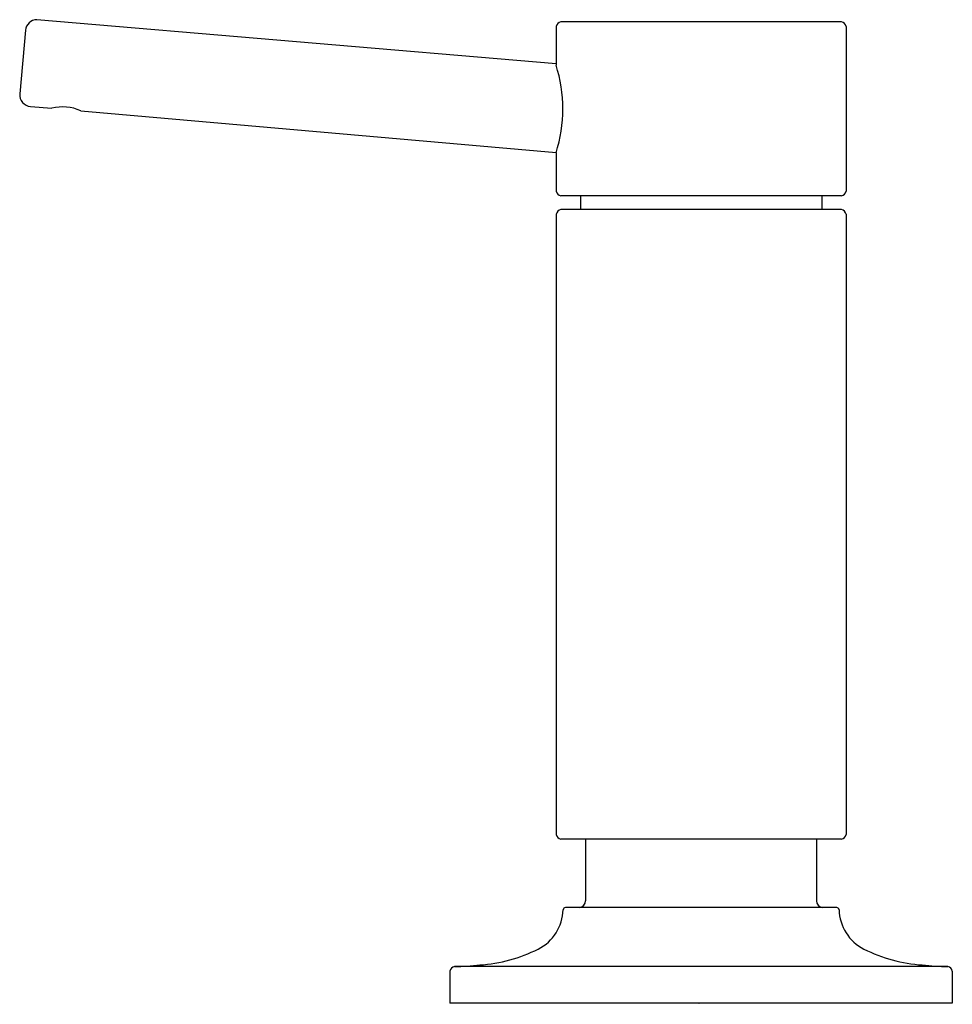
# Model space of a CAD drawing. Extents: x 4769.76 to 4773.78, y 242.79 to 247.04.
import ezdxf

# ---------------------------------------------------------------- set-up
doc = ezdxf.new("R2010")
doc.units = 0
doc.header["$LTSCALE"] = 0.64311
doc.layers.get('0').update_dxf_attribs({"color": 255, "linetype": 'CONTINUOUS'})
doc.layers.get('DEFPOINTS').update_dxf_attribs({"linetype": 'CONTINUOUS'})
doc.styles.get("Standard").update_dxf_attribs({"font": 'txt', "width": 0.8})

msp = doc.modelspace()

# ---------------------------------------------------------------- linework, layer by layer
for p, q in [((4772.0764, 246.8448), (4769.8389, 247.0352)), ((4772.0764, 247.0065), (4772.0764, 246.8397)), ((4773.3064, 247.0265), (4772.0964, 247.0265)), ((4773.3264, 247.0065), (4773.3264, 246.2965)), ((4769.7897, 246.9896), (4769.7651, 246.7157)), ((4769.8112, 246.6615), (4769.9031, 246.6534)), ((4770.0281, 246.6425), (4772.0769, 246.4632)), ((4772.0764, 246.4633), (4772.0764, 246.2965)), ((4773.3064, 246.2765), (4772.0964, 246.2765)), ((4772.1814, 246.2765), (4772.1814, 246.2165)), ((4773.2214, 246.2765), (4773.2214, 246.2165)), ((4772.0764, 246.1965), (4772.0764, 243.5235)), ((4773.3064, 246.2165), (4772.0964, 246.2165)), ((4773.3264, 246.1965), (4773.3264, 243.5235)), ((4773.3064, 243.5035), (4772.0964, 243.5035)), ((4772.2039, 243.5035), (4772.2039, 243.2381)), ((4773.1989, 243.5035), (4773.1989, 243.2381)), ((4773.2861, 243.2086), (4772.1167, 243.2086)), ((4771.6188, 242.934), (4771.6188, 242.7966)), ((4773.7647, 242.954), (4771.6382, 242.954)), ((4773.7841, 242.934), (4773.7841, 242.7966)), ((4773.7841, 242.7966), (4771.6188, 242.7966))]:
    msp.add_line(p, q)
for centre, radius, start, end in [((4769.8397, 246.9851), 0.0501, 90.8575, 174.8578), ((4772.103, 246.9999), 0.0274, 103.9192, 166.0808), ((4773.2998, 246.9999), 0.0274, 13.9192, 76.0808), ((4771.4809, 246.6508), 0.6248, 342.399, 17.601), ((4769.8149, 246.7113), 0.0499, 174.8704, 265.793), ((4769.95, 246.4704), 0.189, 65.6098, 104.3902), ((4772.103, 246.3031), 0.0274, 193.9192, 256.0808), ((4773.2998, 246.3031), 0.0274, 283.9192, 346.0808), ((4772.103, 246.1899), 0.0274, 103.9192, 166.0808), ((4773.2998, 246.1899), 0.0274, 13.9192, 76.0808), ((4772.103, 243.5301), 0.0274, 193.9192, 256.0808), ((4773.2998, 243.5301), 0.0274, 283.9192, 346.0808), ((4772.1742, 243.2381), 0.0297, 276.9342, 0), ((4773.2287, 243.2381), 0.0297, 180, 263.0658), ((4771.912, 243.2037), 0.1948, 296.748, 358.6255), ((4772.1179, 243.1974), 0.0112, 95.8117, 171.9143), ((4773.285, 243.1974), 0.0112, 8.0857, 84.1883), ((4773.4909, 243.2037), 0.1948, 181.3745, 243.252), ((4771.7024, 243.622), 0.6627, 273.947, 296.6456), ((4773.7004, 243.622), 0.6627, 243.3544, 266.053), ((4771.5999, 244.4586), 1.5051, 271.4582, 275.6489), ((4773.803, 244.4586), 1.5051, 264.3511, 268.5418), ((4771.6428, 242.9301), 0.0243, 100.8391, 170.7541), ((4773.7601, 242.9301), 0.0243, 9.2459, 79.1609)]:
    msp.add_arc(centre, radius, start, end)

# ---------------------------------------------------------------- texts
at = {"layer": 'DEFPOINTS'}
for tag, p, s in [('TRADENAME', (4772.6904, 242.7931), 'JUXTAPOSE'), ('MODELNUMBER', (4772.6904, 242.7948), 'P23180-2MB'), ('PRODUCT', (4772.6904, 242.7914), 'SOAP DISPENSER')]:
    msp.add_attdef(tag, p, s, height=0.001, dxfattribs=at)

doc.saveas('drawing.dxf')
